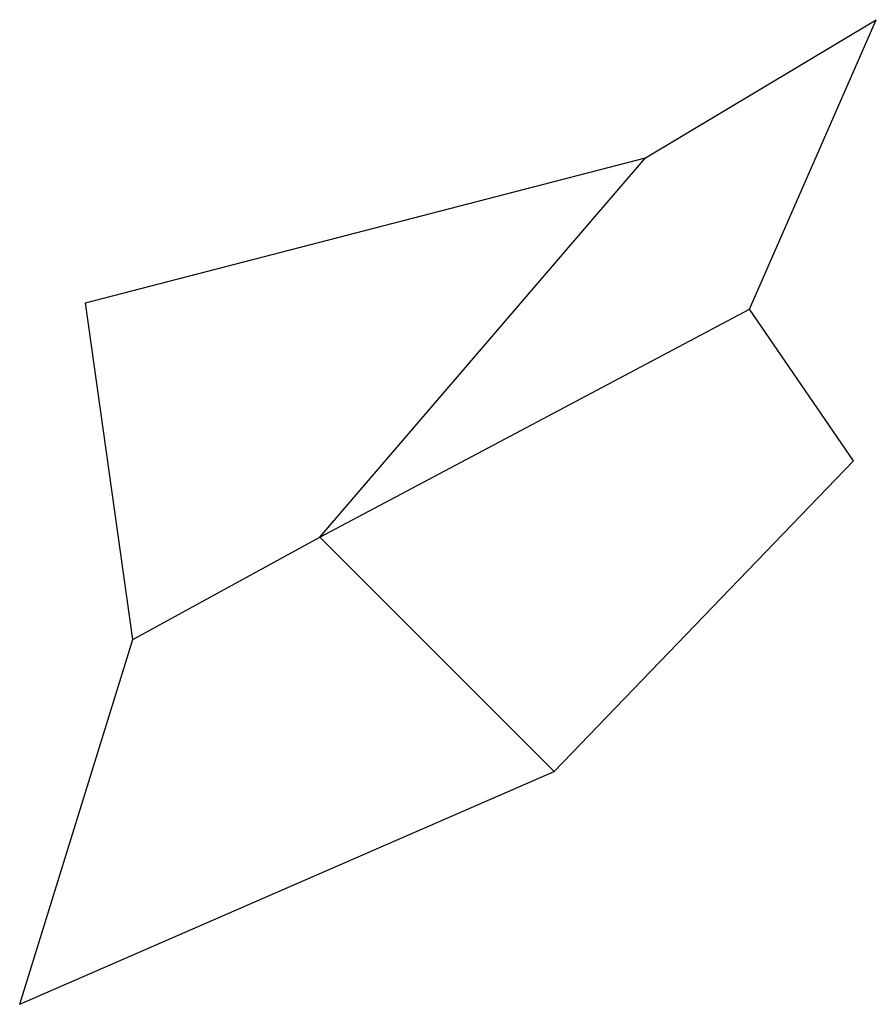
# Model space of a CAD drawing. Units: inches. Extents: x 15.2 to 36.9, y 11.3 to 36.3.
import ezdxf

# ---------------------------------------------------------------- set-up
doc = ezdxf.new("R2010")
doc.units = ezdxf.units.IN
doc.header["$MEASUREMENT"] = 0

msp = doc.modelspace()

# ---------------------------------------------------------------- linework, layer by layer
for p, q in [((31.058, 32.824, 3), (36.918, 36.334, 5)), ((31.058, 32.824), (36.918, 36.334)), ((33.698, 28.984, 2.7), (36.918, 36.334, 5)), ((33.698, 28.984), (36.918, 36.334)), ((36.918, 36.334), (36.918, 36.334, 5)), ((36.918, 36.334), (36.918, 36.334, 5)), ((16.838, 29.144, 3.2), (31.058, 32.824, 3)), ((16.838, 29.144), (31.058, 32.824)), ((22.788, 23.194, 2.7), (31.058, 32.824, 3)), ((22.788, 23.194), (31.058, 32.824)), ((22.788, 23.194, 2.7), (31.058, 32.824, 3)), ((22.788, 23.194), (31.058, 32.824)), ((31.058, 32.824, 3), (31.058, 32.824)), ((31.058, 32.824), (31.058, 32.824, 3)), ((31.058, 32.824), (31.058, 32.824, 3)), ((31.058, 32.824), (31.058, 32.824, 3)), ((16.838, 29.144, 3.2), (16.838, 29.144)), ((18.038, 20.594), (16.838, 29.144, 3.2)), ((18.038, 20.594), (16.838, 29.144)), ((16.838, 29.144), (16.838, 29.144, 3.2)), ((22.788, 23.194, 2.7), (33.698, 28.984, 2.7)), ((22.788, 23.194), (33.698, 28.984)), ((22.788, 23.194, 2.7), (33.698, 28.984, 2.7)), ((22.788, 23.194), (33.698, 28.984)), ((33.698, 28.984), (33.698, 28.984, 2.7)), ((36.338, 25.134), (33.698, 28.984, 2.7)), ((36.338, 25.134), (33.698, 28.984)), ((33.698, 28.984), (33.698, 28.984, 2.7)), ((33.698, 28.984), (33.698, 28.984, 2.7)), ((33.698, 28.984, 2.7), (33.698, 28.984)), ((28.738, 17.244, 3), (36.338, 25.134)), ((28.738, 17.244), (36.338, 25.134)), ((36.338, 25.134), (36.338, 25.134)), ((36.338, 25.134), (36.338, 25.134)), ((18.038, 20.594), (22.788, 23.194, 2.7)), ((18.038, 20.594), (22.788, 23.194)), ((18.038, 20.594), (22.788, 23.194, 2.7)), ((18.038, 20.594), (22.788, 23.194)), ((22.788, 23.194), (22.788, 23.194, 2.7)), ((28.738, 17.244, 3), (22.788, 23.194, 2.7)), ((28.738, 17.244), (22.788, 23.194)), ((22.788, 23.194), (22.788, 23.194, 2.7)), ((22.788, 23.194, 2.7), (22.788, 23.194)), ((28.738, 17.244, 3), (22.788, 23.194, 2.7)), ((28.738, 17.244), (22.788, 23.194)), ((22.788, 23.194), (22.788, 23.194, 2.7)), ((22.788, 23.194, 2.7), (22.788, 23.194)), ((22.788, 23.194, 2.7), (22.788, 23.194)), ((22.788, 23.194), (22.788, 23.194, 2.7)), ((22.788, 23.194, 2.7), (22.788, 23.194)), ((15.168, 11.334, 2.7), (18.038, 20.594)), ((15.168, 11.334), (18.038, 20.594)), ((18.038, 20.594), (18.038, 20.594)), ((18.038, 20.594), (18.038, 20.594)), ((18.038, 20.594), (18.038, 20.594)), ((18.038, 20.594), (18.038, 20.594)), ((15.168, 11.334, 2.7), (28.738, 17.244, 3)), ((15.168, 11.334), (28.738, 17.244)), ((28.738, 17.244), (28.738, 17.244, 3)), ((28.738, 17.244, 3), (28.738, 17.244)), ((28.738, 17.244, 3), (28.738, 17.244)), ((28.738, 17.244, 3), (28.738, 17.244)), ((15.168, 11.334, 2.7), (15.168, 11.334)), ((15.168, 11.334, 2.7), (15.168, 11.334))]:
    msp.add_line(p, q)

doc.saveas('drawing.dxf')
